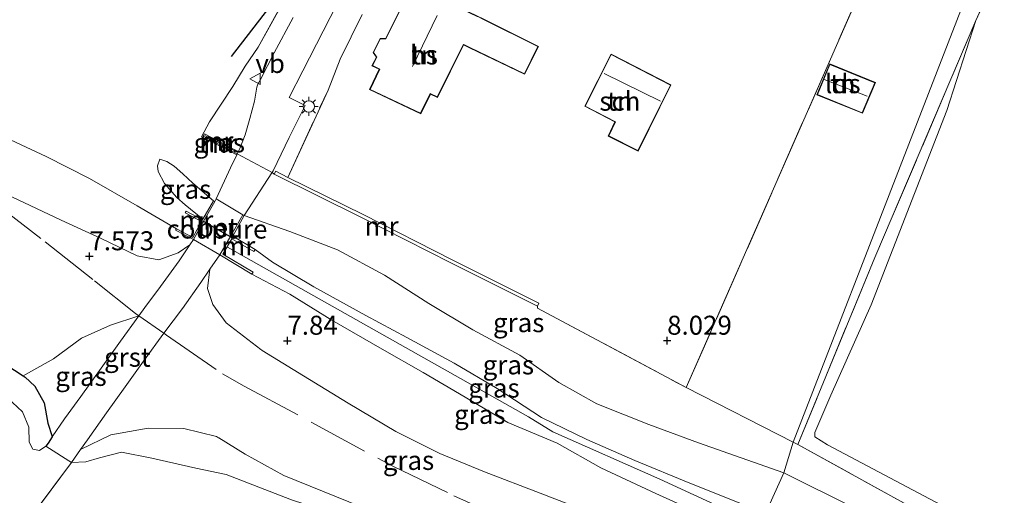
# Model space of a CAD drawing. Units: metres. Extents: x 159991 to 170003, y 443748 to 450001.
# Drawn here: x 161615 to 161744, y 444230 to 444292 of the extents above; entities that cross this region are included whole.
import ezdxf
from ezdxf.enums import TextEntityAlignment as Align

# ---------------------------------------------------------------- set-up
doc = ezdxf.new("R2010")
doc.units = ezdxf.units.M
doc.linetypes.add('IE-TERREINAFSCHEIDING', pattern=[10, 8, -2])
doc.layers.get('0').update_dxf_attribs({"lineweight": 25})
for name, color, linetype in [('B-ME-GR-BOMENRIJ-L-B1', 10, 'Continuous'), ('B-ME-GW-GRONDWERKLIJN-L-B1', 10, 'Continuous'), ('B-ME-GW-HOOGTEPUNT-S-B1', 10, 'Continuous'), ('B-ME-GW-INSTEEKWATERGANG-L-B1', 10, 'Continuous')]:
    doc.layers.add(name, color=color, linetype=linetype)
for name, color, linetype, lineweight in [('B-ME-GW-KRUINLIJN-L-B1', 93, 'Continuous', 18), ('B-ME-GW-TEENLIJN-L-B1', 93, 'Continuous', 18), ('B-ME-IE-GRASLAND-GV-B6', 93, 'Continuous', 18), ('B-ME-IE-GRONDWERKLIJN-GROND_INGERICHT-GV-B6', 253, 'Continuous', 18), ('B-ME-IE-HULPGEOMETRIE-L-B1', 53, 'Continuous', 18), ('B-ME-IE-MEUBILAIR_WEGMEUBILAIR-LICHTMAST-S-B1', 8, 'Continuous', 18), ('B-ME-IE-TERREINAFSCHEIDING-DOORGANG-L-B1', 8, 'IE-TERREINAFSCHEIDING-KUNSTMATIG-OPEN', 18), ('B-ME-IE-TERREINAFSCHEIDING-RASTERHEKWERK-L-B1', 8, 'IE-TERREINAFSCHEIDING', 18), ('B-ME-KG-KADASTRAAL-DAKRAND-L-B1', 13, 'Continuous', 18), ('B-ME-KG-KADASTRAAL-NOKLIJN-L-B1', 13, 'Continuous', 18), ('B-ME-MW-MUUR-GV-B6', 8, 'IE-TERREINAFSCHEIDING-KUNSTMATIG', 18), ('B-ME-MW-MUUR-L-B1', 8, 'IE-TERREINAFSCHEIDING-KUNSTMATIG', 18), ('B-ME-OG-BEBOUWING-GV-B6', 173, 'Continuous', 18), ('B-ME-OG-WATER-GV-B6', 153, 'Continuous', 18), ('B-ME-VH-VERH_SOORT-BETON-OVERIG-GV-B6', 8, 'IE-TERREINAFSCHEIDING-NATUURLIJK-HOUTWAL', 18), ('B-ME-VH-VERH_SOORT-BITUMEN-GV-B6', 8, 'IE-TERREINAFSCHEIDING-NATUURLIJK-HOUTWAL', 18), ('B-ME-VH-VERH_SOORT-GV-B6', 8, 'Continuous', 18), ('B-ME-VH-VERH_SOORT-KLINKERS-GV-B6', 8, 'IE-TERREINAFSCHEIDING-NATUURLIJK-HOUTWAL', 18), ('B-ME-VW-MEUBILAIR_WEGMEUBILAIR-VERKEERSBORD-S-B1', 8, 'Continuous', 18)]:
    doc.layers.add(name, color=color, linetype=linetype, lineweight=lineweight)
doc.styles.add('NLCS-ISO', font='NLCS-ISO.TTF')
doc.linetypes.add('IE-TERREINAFSCHEIDING-KUNSTMATIG', pattern='A,4,[82,NLCS.SHX,S=0.75,R=90,X=0,Y=0],4,-2', length=10)
doc.linetypes.add('IE-TERREINAFSCHEIDING-KUNSTMATIG-OPEN', pattern='A,7,-1.5,[67,NLCS.SHX,S=0.75,R=0,X=0,Y=0],-1.5', length=10)
doc.linetypes.add('IE-TERREINAFSCHEIDING-NATUURLIJK-HOUTWAL', pattern='A,7,-1.5,[67,NLCS.SHX,S=0.75,R=45,X=0,Y=0],-1.5,7,-1.5,[70,NLCS.SHX,S=0.75,R=0,X=0,Y=0],-1.5', length=20)

# ---------------------------------------------------------------- blocks, each defined once
blk = doc.blocks.new('hoogtepunt')
for p, q in [((-0.5, 0), (0.5, 0)), ((0, 0.5), (0, -0.5))]:
    blk.add_line(p, q)
blk = doc.blocks.new('lantaarnpaal')
for p, q in [((-0.75, 0), (-1.25, 0)), ((-0.88, 0.88), (-0.53, 0.53)), ((0, 0.75), (0, 1.25)), ((0.53, 0.53), (0.88, 0.88)), ((0.75, 0), (1.25, 0)), ((-0.53, -0.53), (-0.88, -0.88)), ((0, -0.75), (0, -1.25)), ((0.53, -0.53), (0.88, -0.88))]:
    blk.add_line(p, q)
blk.add_circle((0, 0), 0.75)
blk = doc.blocks.new('verkeersbord')
for p, q in [((0, 0.75), (-0.75, -0.625)), ((0.75, -0.625), (0, 0.75)), ((-0.75, -0.625), (0.75, -0.625))]:
    blk.add_line(p, q)

msp = doc.modelspace()

# ---------------------------------------------------------------- linework, layer by layer
at = {"layer": 'B-ME-GR-BOMENRIJ-L-B1'}
msp.add_polyline3d([(161656.4861, 444309.7496, 8.666), (161656.054, 444308.973, 8.639), (161648.987, 444295.762, 8.664), (161642.611, 444287.423, 8.801)], dxfattribs=at)
at = {"layer": 'B-ME-GW-GRONDWERKLIJN-L-B1'}
msp.add_line((161639.0005, 444265.6737, 8.5198), (161642.4416, 444263.6994, 8.5176), dxfattribs=at)
at = {"layer": 'B-ME-GW-INSTEEKWATERGANG-L-B1'}
msp.add_line((161612.927, 444246.867, 7.09), (161615.1916, 444245.3599, 7.0677), dxfattribs=at)
msp.add_polyline3d([(161615.1916, 444245.3599, 7.0677), (161615.462, 444245.18, 7.065), (161616.755, 444244.016, 6.808), (161617.95, 444241.815, 6.565), (161618.436, 444239.129, 6.113), (161619.015, 444237.391, 5.879), (161619.0339, 444237.3209, 5.896), (161618.478, 444236.512, 5.856), (161618.1707, 444236.1051, 5.8197)], dxfattribs=at)
at = {"layer": 'B-ME-GW-KRUINLIJN-L-B1'}
for points in [[(161740.661, 444292.156, 8.949), (161736.807, 444280.305, 9.175), (161732.576, 444269.387, 9.237), (161726.865, 444254.736, 8.957), (161721.54, 444242.82, 8.961), (161719.45, 444237.888, 8.895), (161719.462, 444237.322, 8.899), (161721.101, 444236.269, 8.899), (161739.76, 444226.402, 9.002), (161746.134, 444223.693, 9.035), (161750.761, 444221.35, 9.08), (161756.622, 444217.474, 9.134), (161764.414, 444212.232, 9.002), (161771.713, 444207.683, 8.977), (161782.134, 444201.835, 9.064)], [(161635.3719, 444264.7345, 9.5826), (161630.206, 444267.741, 9.762), (161623.927, 444271.346, 9.734), (161618.224, 444274.256, 9.817), (161611.517, 444277.348, 9.771)], [(161638.8586, 444265.9705, 9.5676), (161636.5503, 444267.8694, 9.6169), (161635.4239, 444268.8637, 9.5917), (161633.7985, 444270.6654, 9.5791), (161632.9831, 444272.2585, 9.4668), (161632.8982, 444273.0265, 9.3816), (161633.2156, 444273.8855, 9.24)], [(161711.898, 444225.864, 9.648), (161699.042, 444231.755, 9.62), (161684.964, 444237.996, 9.591), (161681.7255, 444239.9545, 9.6175), (161642.1067, 444262.3167, 9.5823)], [(161712.899, 444227.15, 9.744), (161711.698, 444227.763, 9.686), (161702.996, 444231.251, 9.635), (161695.732, 444234.209, 9.622), (161689.433, 444237.004, 9.553), (161683.458, 444239.903, 9.541), (161677.603, 444243.716, 9.703), (161671.95, 444247.032, 9.78), (161665.744, 444250.425, 9.752), (161660.316, 444253.304, 9.736), (161653.484, 444257.086, 9.716), (161648.027, 444260.326, 9.653), (161645.765, 444262.0166, 9.5743)], [(161645.3315, 444258.7351, 9.5816), (161650.318, 444256.14, 9.613), (161655.859, 444252.683, 9.697), (161662.461, 444248.877, 9.702), (161667.868, 444245.793, 9.71), (161673.4, 444242.571, 9.664), (161679.033, 444239.232, 9.554), (161685.51, 444236.521, 9.547), (161691.2536, 444233.2786, 9.576), (161698.498, 444229.866, 9.615), (161711.192, 444224.115, 9.719)], [(161615.1916, 444245.3599, 7.0677), (161619.184, 444247.602, 7.265), (161622.867, 444250.337, 7.361), (161626.7155, 444252.0473, 7.437), (161630.4463, 444253.2731, 7.5579)], [(161621.556, 444233.981, 5.802), (161622.7432, 444235.6763, 5.9049), (161626.737, 444237.593, 6.126), (161631.677, 444238.487, 6.344), (161636.37, 444238.44, 6.535), (161640.645, 444237.393, 6.58), (161640.9354, 444237.2127, 6.58), (161640.9781, 444237.1862, 6.58), (161644.444, 444235.035, 6.507), (161649.527, 444232.248, 6.739), (161659.706, 444228.105, 6.702), (161670.068, 444224.482, 6.611), (161686.9, 444217.487, 6.537), (161702.756, 444210.236, 6.533), (161705.358, 444209.049, 6.533)]]:
    msp.add_polyline3d(points, dxfattribs=at)
at = {"layer": 'B-ME-GW-TEENLIJN-L-B1'}
msp.add_line((161715.357, 444232.603, 7.483), (161704.125, 444236.541, 7.527), dxfattribs=at)
for points in [[(161633.2156, 444273.8855, 9.24), (161634.1174, 444273.5924, 9.1077), (161635.0709, 444272.9527, 9.0024), (161636.2327, 444271.9445, 8.9052), (161637.552, 444270.7356, 8.799), (161640.2869, 444268.3967, 8.6346)], [(161613.719, 444268.948, 7.54), (161620.211, 444265.843, 7.567), (161625.474, 444263.465, 7.634), (161630.213, 444261.161, 7.848), (161633.078, 444260.64, 8.125), (161635.608, 444261.58, 8.411), (161637.1619, 444262.6153, 8.487), (161637.6252, 444263.2931, 8.5766)], [(161644.2942, 444266.4691, 8.5836), (161650.318, 444264.381, 8.023), (161656.576, 444261.949, 7.778), (161662.795, 444258.603, 7.773), (161668.616, 444254.907, 7.789), (161674.432, 444251.441, 7.789), (161680.586, 444248.102, 7.801), (161685.724, 444244.502, 7.654), (161690.745, 444241.684, 7.548), (161697.602, 444238.943, 7.516), (161704.125, 444236.541, 7.527)], [(161709.145, 444219.286, 6.95), (161698.013, 444224.17, 6.975), (161687.161, 444228.425, 6.834), (161683.262, 444229.911, 6.948), (161675.946, 444232.729, 6.829), (161670.09, 444235.137, 6.934), (161664.267, 444238.019, 6.913), (161657.979, 444241.781, 6.899), (161652.121, 444245.386, 6.878), (161646.694, 444248.7054, 6.958), (161646.6512, 444248.7316, 6.958), (161646.518, 444248.813, 6.958), (161641.919, 444252.329, 7.38), (161640.171, 444254.752, 7.862), (161639.483, 444256.855, 8.165), (161639.7844, 444259.4235, 8.3526), (161641.1198, 444261.3049, 8.5616)], [(161619.0339, 444237.3209, 5.896), (161620.66, 444239.687, 6.013), (161622.798, 444242.654, 6.352), (161625.463, 444246.381, 6.789), (161628.008, 444249.929, 7.152), (161630.4463, 444253.2731, 7.5579)], [(161715.357, 444232.603, 7.483), (161724.804, 444227.912, 7.522), (161735.112, 444222.37, 7.661), (161749.805, 444214.642, 7.731), (161771.593, 444203.25, 7.859), (161795.231, 444190.893, 8.28)]]:
    msp.add_polyline3d(points, dxfattribs=at)
at = {"layer": 'B-ME-IE-GRASLAND-GV-B6'}
for points in [[(161650.825, 444297.121, 8.599), (161646.164, 444288.643, 8.591), (161644.454, 444286.12, 8.587), (161642.804, 444283.472, 8.634), (161639.738, 444278.818, 8.712), (161638.667, 444276.841, 8.726), (161641.477, 444275.439, 8.632), (161643.3243, 444274.4629, 8.6661), (161642.5, 444272.736, 8.629), (161640.6331, 444268.6726, 8.5866), (161640.4593, 444268.2952, 8.5866), (161640.2869, 444268.3967, 8.6346), (161637.552, 444270.7356, 8.799), (161636.2327, 444271.9445, 8.9052), (161635.0709, 444272.9527, 9.0024), (161634.1174, 444273.5924, 9.1077), (161633.2156, 444273.8855, 9.24), (161632.8982, 444273.0265, 9.3816), (161632.9831, 444272.2585, 9.4668), (161633.7985, 444270.6654, 9.5791), (161635.4239, 444268.8637, 9.5917), (161636.5503, 444267.8694, 9.6169), (161638.8586, 444265.9705, 9.5676), (161638.8138, 444265.8885, 9.5679), (161636.6564, 444267.0242, 9.6088), (161636.5453, 444266.8075, 9.6088), (161638.7052, 444265.6894, 9.5688), (161637.5449, 444263.5636, 9.5779), (161635.3719, 444264.7345, 9.5826), (161630.206, 444267.741, 9.762), (161623.927, 444271.346, 9.734), (161618.224, 444274.256, 9.817), (161611.517, 444277.348, 9.771)], [(161650.75, 444292.54, 8.674), (161648.273, 444287.879, 8.66), (161646.464, 444284.393, 8.663), (161646.087, 444283.757, 8.667), (161645.979, 444283.367, 8.667), (161645.66, 444281.513, 8.667), (161645.048, 444279.256, 8.701), (161644.451, 444277.083, 8.695), (161643.721, 444275.294, 8.684), (161643.3932, 444274.6073, 8.6692), (161643.3243, 444274.4629, 8.6661), (161641.477, 444275.439, 8.632), (161638.667, 444276.841, 8.726), (161639.738, 444278.818, 8.712), (161642.804, 444283.472, 8.634), (161644.454, 444286.12, 8.587), (161646.164, 444288.643, 8.591), (161650.825, 444297.121, 8.599)], [(161736.2, 444225.862, 7.896), (161717.206, 444236.335, 7.752), (161727.365, 444260.953, 8.101), (161740.661, 444292.156, 8.949)], [(161740.661, 444292.156, 8.949), (161736.807, 444280.305, 9.175), (161732.576, 444269.387, 9.237), (161726.865, 444254.736, 8.957), (161721.54, 444242.82, 8.961), (161719.45, 444237.888, 8.895), (161719.462, 444237.322, 8.899), (161721.101, 444236.269, 8.899), (161739.76, 444226.402, 9.002)], [(161611.517, 444277.348, 9.771), (161618.224, 444274.256, 9.817), (161623.927, 444271.346, 9.734), (161630.206, 444267.741, 9.762), (161635.3719, 444264.7345, 9.5826), (161635.277, 444264.5585, 9.4226), (161637.6252, 444263.2931, 8.5766), (161637.1619, 444262.6153, 8.487)], [(161643.003, 444274.82, 8.581), (161643.168, 444275.077, 8.654), (161639.095, 444277.245, 8.694), (161638.898, 444276.911, 8.714), (161643.003, 444274.82, 8.581)], [(161640.2869, 444268.3967, 8.6346), (161638.8586, 444265.9705, 9.5676), (161636.5503, 444267.8694, 9.6169), (161635.4239, 444268.8637, 9.5917), (161633.7985, 444270.6654, 9.5791), (161632.9831, 444272.2585, 9.4668), (161632.8982, 444273.0265, 9.3816), (161633.2156, 444273.8855, 9.24), (161634.1174, 444273.5924, 9.1077), (161635.0709, 444272.9527, 9.0024), (161636.2327, 444271.9445, 8.9052), (161637.552, 444270.7356, 8.799), (161640.2869, 444268.3967, 8.6346)], [(161647.9815, 444272.1297, 8.6379), (161648.2758, 444271.9202, 8.6627), (161659.7632, 444266.2167, 8.3499), (161671.5161, 444260.2639, 8.2395), (161682.9106, 444254.5457, 8.374), (161682.921, 444254.272, 7.843), (161702.523, 444243.821, 7.843), (161716.61, 444236.655, 7.752), (161715.357, 444232.603, 7.483), (161704.125, 444236.541, 7.527), (161697.602, 444238.943, 7.516), (161690.745, 444241.684, 7.548), (161685.724, 444244.502, 7.654), (161680.586, 444248.102, 7.801), (161674.432, 444251.441, 7.789), (161668.616, 444254.907, 7.789), (161662.795, 444258.603, 7.773), (161656.576, 444261.949, 7.778), (161650.318, 444264.381, 8.023), (161644.2942, 444266.4691, 8.5836), (161647.9486, 444272.0753, 8.6365), (161647.9815, 444272.1297, 8.6379)], [(161613.719, 444268.948, 7.54), (161620.211, 444265.843, 7.567), (161625.474, 444263.465, 7.634), (161630.213, 444261.161, 7.848), (161633.078, 444260.64, 8.125), (161635.608, 444261.58, 8.411), (161637.1619, 444262.6153, 8.487), (161635.729, 444260.49, 8.363), (161633.265, 444257.117, 8.017), (161631.2357, 444254.3506, 7.6869), (161630.4463, 444253.2731, 7.5579), (161626.7155, 444252.0473, 7.437), (161622.867, 444250.337, 7.361), (161619.184, 444247.602, 7.265), (161615.1916, 444245.3599, 7.0677), (161612.927, 444246.867, 7.09)], [(161637.1619, 444262.6153, 8.487), (161635.608, 444261.58, 8.411), (161633.078, 444260.64, 8.125), (161630.213, 444261.161, 7.848), (161625.474, 444263.465, 7.634), (161620.211, 444265.843, 7.567), (161613.719, 444268.948, 7.54)], [(161711.698, 444227.763, 9.686), (161702.996, 444231.251, 9.635), (161695.732, 444234.209, 9.622), (161689.433, 444237.004, 9.553), (161683.458, 444239.903, 9.541), (161677.603, 444243.716, 9.703), (161671.95, 444247.032, 9.78), (161665.744, 444250.425, 9.752), (161660.316, 444253.304, 9.736), (161653.484, 444257.086, 9.716), (161648.027, 444260.326, 9.653), (161645.765, 444262.0166, 9.5743), (161642.8327, 444263.7667, 9.5527), (161644.2942, 444266.4691, 8.5836), (161650.318, 444264.381, 8.023), (161656.576, 444261.949, 7.778), (161662.795, 444258.603, 7.773), (161668.616, 444254.907, 7.789), (161674.432, 444251.441, 7.789), (161680.586, 444248.102, 7.801), (161685.724, 444244.502, 7.654), (161690.745, 444241.684, 7.548), (161697.602, 444238.943, 7.516), (161704.125, 444236.541, 7.527), (161715.357, 444232.603, 7.483)], [(161711.192, 444224.115, 9.719), (161698.498, 444229.866, 9.615), (161691.2536, 444233.2786, 9.576), (161685.51, 444236.521, 9.547), (161679.033, 444239.232, 9.554), (161673.4, 444242.571, 9.664), (161667.868, 444245.793, 9.71), (161662.461, 444248.877, 9.702), (161655.859, 444252.683, 9.697), (161650.318, 444256.14, 9.613), (161645.3315, 444258.7351, 9.5816), (161645.5092, 444259.0184, 9.5998), (161641.4975, 444261.3725, 9.6131), (161642.6642, 444263.4055, 9.5973), (161645.5837, 444261.7259, 9.6211), (161645.765, 444262.0166, 9.5743), (161648.027, 444260.326, 9.653), (161653.484, 444257.086, 9.716), (161660.316, 444253.304, 9.736), (161665.744, 444250.425, 9.752), (161671.95, 444247.032, 9.78), (161677.603, 444243.716, 9.703), (161683.458, 444239.903, 9.541), (161689.433, 444237.004, 9.553), (161695.732, 444234.209, 9.622), (161702.996, 444231.251, 9.635), (161711.698, 444227.763, 9.686)], [(161639.7844, 444259.4235, 8.3526), (161641.1198, 444261.3049, 8.5616), (161645.3315, 444258.7351, 9.5816), (161650.318, 444256.14, 9.613), (161655.859, 444252.683, 9.697), (161662.461, 444248.877, 9.702), (161667.868, 444245.793, 9.71), (161673.4, 444242.571, 9.664), (161679.033, 444239.232, 9.554), (161685.51, 444236.521, 9.547), (161691.2536, 444233.2786, 9.576), (161698.498, 444229.866, 9.615), (161711.192, 444224.115, 9.719)], [(161659.706, 444228.105, 6.702), (161649.527, 444232.248, 6.739), (161644.444, 444235.035, 6.507), (161640.9781, 444237.1862, 6.58), (161640.9354, 444237.2127, 6.58), (161640.645, 444237.393, 6.58), (161636.37, 444238.44, 6.535), (161631.677, 444238.487, 6.344), (161626.737, 444237.593, 6.126), (161622.7432, 444235.6763, 5.9049), (161623.677, 444236.945, 5.983), (161626.159, 444240.493, 6.386), (161628.614, 444243.91, 6.809), (161631.063, 444247.297, 7.131), (161633.7239, 444250.9707, 7.5141), (161636.166, 444254.248, 7.844), (161638.6, 444257.657, 8.199), (161639.7844, 444259.4235, 8.3526)], [(161687.161, 444228.425, 6.834), (161683.262, 444229.911, 6.948), (161675.946, 444232.729, 6.829), (161670.09, 444235.137, 6.934), (161664.267, 444238.019, 6.913), (161657.979, 444241.781, 6.899), (161652.121, 444245.386, 6.878), (161646.694, 444248.7054, 6.958), (161646.6512, 444248.7316, 6.958), (161646.518, 444248.813, 6.958), (161641.919, 444252.329, 7.38), (161640.171, 444254.752, 7.862), (161639.483, 444256.855, 8.165), (161639.7844, 444259.4235, 8.3526)], [(161639.7844, 444259.4235, 8.3526), (161639.483, 444256.855, 8.165), (161640.171, 444254.752, 7.862), (161641.919, 444252.329, 7.38), (161646.518, 444248.813, 6.958), (161646.6512, 444248.7316, 6.958), (161646.694, 444248.7054, 6.958), (161652.121, 444245.386, 6.878), (161657.979, 444241.781, 6.899), (161664.267, 444238.019, 6.913), (161670.09, 444235.137, 6.934), (161675.946, 444232.729, 6.829), (161683.262, 444229.911, 6.948), (161687.161, 444228.425, 6.834)], [(161619.0339, 444237.3209, 5.896), (161619.015, 444237.391, 5.879), (161618.436, 444239.129, 6.113), (161617.95, 444241.815, 6.565), (161616.755, 444244.016, 6.808), (161615.462, 444245.18, 7.065), (161615.1916, 444245.3599, 7.0677), (161619.184, 444247.602, 7.265), (161622.867, 444250.337, 7.361), (161626.7155, 444252.0473, 7.437), (161630.4463, 444253.2731, 7.5579), (161628.008, 444249.929, 7.152), (161625.463, 444246.381, 6.789), (161622.798, 444242.654, 6.352), (161620.66, 444239.687, 6.013), (161619.0339, 444237.3209, 5.896)], [(161612.927, 444246.867, 7.09), (161615.1916, 444245.3599, 7.0677), (161615.462, 444245.18, 7.065), (161616.755, 444244.016, 6.808), (161617.95, 444241.815, 6.565), (161618.436, 444239.129, 6.113), (161619.015, 444237.391, 5.879), (161619.0339, 444237.3209, 5.896), (161618.478, 444236.512, 5.856), (161618.1707, 444236.1051, 5.8197), (161617.3414, 444235.5368, 5.82), (161616.4646, 444235.7206, 5.795), (161615.9985, 444236.6246, 5.803), (161615.9531, 444238.6005, 5.793), (161615.0994, 444240.6242, 5.795), (161611.114, 444244.312, 5.819)], [(161650.558, 444229.052, 6.177), (161641.937, 444232.363, 5.774), (161637.948, 444233.192, 5.778), (161632.149, 444234.54, 5.771), (161628.159, 444235.304, 5.766), (161625.239, 444234.57, 5.791), (161623.459, 444234.047, 5.77), (161621.556, 444233.981, 5.802), (161622.7432, 444235.6763, 5.9049), (161626.737, 444237.593, 6.126), (161631.677, 444238.487, 6.344), (161636.37, 444238.44, 6.535), (161640.645, 444237.393, 6.58), (161640.9354, 444237.2127, 6.58), (161640.9781, 444237.1862, 6.58), (161644.444, 444235.035, 6.507), (161649.527, 444232.248, 6.739), (161659.706, 444228.105, 6.702)], [(161715.357, 444232.603, 7.483), (161716.61, 444236.655, 7.752), (161717.206, 444236.335, 7.752), (161736.2, 444225.862, 7.896), (161751.567, 444216.92, 7.883), (161769.932, 444206.156, 8.007), (161780.971, 444199.572, 8.266), (161795.231, 444190.893, 8.28), (161771.593, 444203.25, 7.859), (161749.805, 444214.642, 7.731), (161735.112, 444222.37, 7.661), (161724.804, 444227.912, 7.522), (161715.357, 444232.603, 7.483)], [(161715.357, 444232.603, 7.483), (161712.899, 444227.15, 9.744)], [(161712.899, 444227.15, 9.744), (161715.357, 444232.603, 7.483), (161724.804, 444227.912, 7.522), (161735.112, 444222.37, 7.661), (161749.805, 444214.642, 7.731), (161771.593, 444203.25, 7.859), (161795.231, 444190.893, 8.28), (161815.494, 444178.56, 8.299), (161823.759, 444174.253, 8.356), (161834.768, 444167.7, 8.381), (161846.918, 444158.933, 7.912), (161844.437, 444155.404, 9.763), (161829.458, 444166.417, 9.816), (161819.995, 444172.46, 9.816), (161808.496, 444179.643, 9.821), (161798.051, 444185.157, 9.767), (161787.473, 444190.578, 9.751), (161772.721, 444197.964, 9.751), (161758.285, 444205.153, 9.751), (161745.429, 444211.492, 9.751), (161732.305, 444217.861, 9.759), (161720.195, 444223.728, 9.742), (161712.899, 444227.15, 9.744)]]:
    msp.add_polyline3d(points, dxfattribs=at)
at = {"layer": 'B-ME-IE-GRONDWERKLIJN-GROND_INGERICHT-GV-B6'}
for points in [[(161716.61, 444236.655, 7.752), (161747.071, 444315.136, 9.512), (161752.772, 444314.445, 9.607), (161761.845, 444332.433, 9.533), (161766.705, 444329.975, 9.545), (161781.709, 444321.653, 9.471), (161787.208, 444318.806, 9.467), (161774.404, 444288.088, 9.422), (161748.554, 444298.754, 9.549), (161753.899, 444311.496, 9.549), (161749.887, 444313.203, 9.549), (161744.423, 444300.508, 9.549), (161740.661, 444292.156, 8.949), (161727.365, 444260.953, 8.101), (161717.206, 444236.335, 7.752), (161716.61, 444236.655, 7.752)], [(161747.071, 444315.136, 9.512), (161716.61, 444236.655, 7.752), (161702.523, 444243.821, 7.843), (161726.777, 444299.082, 8.991), (161727.383, 444300.773, 9.384), (161728.84, 444300.154, 9.384), (161728.743, 444299.944, 9.384), (161726.621, 444295.347, 9.384), (161730.797, 444293.776, 9.384), (161732.916, 444298.476, 9.384), (161734.752, 444297.761, 9.384), (161741.129, 444312.912, 9.384), (161739.754, 444313.445, 9.384), (161741.765, 444318.257, 9.384), (161744.769, 444317.053, 9.384)], [(161740.661, 444292.156, 8.949), (161744.423, 444300.508, 9.549), (161748.554, 444298.754, 9.549), (161774.404, 444288.088, 9.422), (161787.208, 444318.806, 9.467), (161791.148, 444316.495, 9.455), (161795.549, 444313.671, 9.274), (161825.279, 444294.347, 9.319), (161826.422, 444289.127, 9.467), (161814.131, 444268.889, 9.286), (161796.611, 444279.16, 9.286), (161789.89, 444268.021, 9.286), (161797.214, 444263.921, 9.286), (161796.01, 444261.712, 9.286), (161806.465, 444255.801, 9.286), (161783.753, 444204.578, 8.842)], [(161726.777, 444299.082, 8.991), (161702.523, 444243.821, 7.843), (161682.921, 444254.272, 7.843), (161682.9106, 444254.5457, 8.374), (161683.099, 444254.9211, 8.1636), (161671.7051, 444260.639, 8.2509), (161659.9515, 444266.5921, 8.4706), (161650.0741, 444271.4962, 8.6263), (161655.3429, 444282.9916, 8.6903), (161656.933, 444287.0522, 8.7341), (161659.8377, 444292.9543, 8.7536)], [(161661.7101, 444287.3286, 8.6672), (161661.1353, 444286.1788, 8.6672), (161662.0869, 444285.7191, 8.6672), (161660.8143, 444283.0492, 8.6672), (161667.5495, 444279.8777, 8.6672), (161668.8293, 444282.4616, 8.6672), (161669.7584, 444282.0127, 8.6672), (161673.1974, 444288.9363, 8.6672), (161673.9578, 444288.5593, 8.6672), (161681.2294, 444285.0667, 8.6672), (161683.0535, 444288.7405, 8.6672), (161675.8495, 444292.3291, 8.6672), (161674.9294, 444292.7726, 8.6672), (161666.4665, 444296.8425, 8.6672), (161662.9921, 444289.8929, 8.6672), (161662.9445, 444289.7954, 8.6672), (161662.1941, 444289.7697, 8.6672), (161661.2821, 444287.9096, 8.6672), (161661.7101, 444287.3286, 8.6672)], [(161739.76, 444226.402, 9.002), (161721.101, 444236.269, 8.899), (161719.462, 444237.322, 8.899), (161719.45, 444237.888, 8.895), (161721.54, 444242.82, 8.961), (161726.865, 444254.736, 8.957), (161732.576, 444269.387, 9.237), (161736.807, 444280.305, 9.175), (161740.661, 444292.156, 8.949)], [(161692.6257, 444287.7173, 8.5004), (161689.1452, 444280.8647, 8.3118), (161693.1288, 444278.7883, 8.2957), (161692.2342, 444276.9275, 8.2727), (161696.1699, 444274.9599, 8.3786), (161700.5077, 444283.6726, 8.5004), (161692.6257, 444287.7173, 8.5004)], [(161721.407, 444286.427, 8.429), (161719.717, 444282.374, 8.429), (161725.71, 444279.924, 8.429), (161727.426, 444283.97, 8.429), (161721.407, 444286.427, 8.429)]]:
    msp.add_polyline3d(points, dxfattribs=at)
at = {"layer": 'B-ME-IE-HULPGEOMETRIE-L-B1'}
msp.add_line((161621.556, 444233.981, 5.802), (161614.209, 444224.068, 5.8092), dxfattribs=at)
msp.add_polyline3d([(161764.283, 444338.986, 9.636), (161762.999, 444335.379, 9.553), (161762.362, 444333.455, 9.471), (161761.845, 444332.433, 9.533), (161752.772, 444314.445, 9.607), (161747.071, 444315.136, 9.512), (161716.61, 444236.655, 7.752), (161715.357, 444232.603, 7.483), (161712.899, 444227.15, 9.744), (161711.898, 444225.864, 9.648), (161711.192, 444224.115, 9.719), (161709.145, 444219.286, 6.95), (161705.358, 444209.049, 6.533), (161704.821, 444208.192, 6.177), (161684.958, 444158.44, 6.177)], dxfattribs=at)
at = {"layer": 'B-ME-IE-TERREINAFSCHEIDING-DOORGANG-L-B1'}
for p, q in [((161643.003, 444274.82, 8.581), (161643.3932, 444274.6073, 8.6692)), ((161643.3932, 444274.6073, 8.6692), (161647.9815, 444272.1297, 8.6379)), ((161647.9815, 444272.1297, 8.6379), (161648.2758, 444271.9202, 8.6627))]:
    msp.add_line(p, q, dxfattribs=at)
msp.add_polyline3d([(161630.0007, 444253.5861, 7.5808), (161630.4463, 444253.2731, 7.5579), (161633.7239, 444250.9707, 7.5141), (161634.058, 444250.736, 7.5858)], dxfattribs=at)
at = {"layer": 'B-ME-IE-TERREINAFSCHEIDING-RASTERHEKWERK-L-B1'}
for p, q in [((161740.661, 444292.156, 8.949), (161744.423, 444300.508, 9.549)), ((161650.0741, 444271.4962, 8.6263), (161655.3429, 444282.9916, 8.6903)), ((161682.921, 444254.272, 7.843), (161682.9106, 444254.5457, 8.374)), ((161717.206, 444236.335, 7.752), (161716.61, 444236.655, 7.752))]:
    msp.add_line(p, q, dxfattribs=at)
for points in [[(161627.5219, 444330.3276, 9.2259), (161623.298, 444323.0203, 9.2159), (161619.4499, 444316.6034, 9.2249), (161615.7199, 444310.162, 9.3109), (161612.1872, 444304.1752, 9.4039), (161608.0132, 444296.8184, 9.5719), (161605.185, 444291.9033, 9.6009), (161602.356, 444287.2183, 9.6049), (161599.2575, 444286.3736, 9.6349), (161597.3986, 444283.184, 9.5579), (161594.4519, 444277.714, 7.568), (161600.7779, 444274.1786, 7.6246), (161611.1926, 444268.3429, 7.6569), (161618.0867, 444263.0116, 7.6016), (161624.5828, 444257.8793, 7.6588), (161630.0007, 444253.5861, 7.5808)], [(161643.3243, 444274.4629, 8.6661), (161641.477, 444275.439, 8.632), (161638.667, 444276.841, 8.726), (161639.738, 444278.818, 8.712), (161642.804, 444283.472, 8.634), (161644.454, 444286.12, 8.587), (161646.164, 444288.643, 8.591), (161650.825, 444297.121, 8.599), (161656.639, 444308.279, 8.554), (161657.537, 444310.273, 8.571), (161657.1876, 444310.4948, 8.5902), (161654.9299, 444311.9275, 8.7141), (161653.856, 444312.609, 8.958), (161651.59, 444314.001, 9.2423)], [(161682.921, 444254.272, 7.843), (161702.523, 444243.821, 7.843), (161726.777, 444299.082, 8.991), (161727.383, 444300.773, 9.384)], [(161740.661, 444292.156, 8.949), (161727.365, 444260.953, 8.101), (161717.206, 444236.335, 7.752)], [(161634.058, 444250.736, 7.5858), (161641.4495, 444245.6173, 7.1618), (161644.3095, 444244.0123, 7.1236), (161663.8635, 444233.4749, 6.9364), (161671.9192, 444229.5808, 6.9364), (161695.2196, 444219.1943, 6.9119), (161707.1144, 444213.7969, 6.7264)], [(161717.206, 444236.335, 7.752), (161736.2, 444225.862, 7.896), (161751.567, 444216.92, 7.883), (161769.932, 444206.156, 8.007), (161780.971, 444199.572, 8.266), (161795.231, 444190.893, 8.28), (161815.494, 444178.56, 8.299)]]:
    msp.add_polyline3d(points, dxfattribs=at)
at = {"layer": 'B-ME-KG-KADASTRAAL-DAKRAND-L-B1'}
for points in [[(161662.9751, 444289.7472, 11.8836), (161666.4892, 444296.7761, 11.8412), (161675.0022, 444292.682, 11.8717), (161675.0577, 444292.6552, 11.283), (161675.748, 444292.3225, 11.2859), (161675.8063, 444292.2944, 11.963), (161682.9865, 444288.7181, 11.9645), (161681.2065, 444285.1331, 11.9659), (161674.001, 444288.5938, 11.9688), (161673.9433, 444288.622, 11.2917), (161673.225, 444288.9783, 11.2905), (161673.1747, 444289.003, 11.8772), (161669.7356, 444282.0792, 11.8876), (161668.8064, 444282.5281, 11.8895), (161667.5265, 444279.9438, 11.9746), (161660.881, 444283.0731, 11.9688), (161662.1534, 444285.7425, 11.9031), (161661.2026, 444286.2018, 11.905), (161661.7685, 444287.3336, 11.8982), (161661.7322, 444287.382, 11.0991), (161661.3403, 444287.9148, 11.1148), (161662.2258, 444289.7208, 11.1191), (161662.9236, 444289.7464, 11.12), (161662.9751, 444289.7472, 11.8836)], [(161692.6475, 444287.6499, 12.0325), (161700.4409, 444283.6507, 12.0209), (161696.1474, 444275.027, 12.3051), (161692.3006, 444276.9501, 12.3138), (161693.1948, 444278.8102, 12.3718), (161689.2122, 444280.8861, 12.3718), (161692.6475, 444287.6499, 12.0325)], [(161721.434, 444286.363, 10.107), (161727.36, 444283.943, 10.111), (161725.683, 444279.989, 10.107), (161719.783, 444282.401, 10.107), (161721.434, 444286.363, 10.107)]]:
    msp.add_polyline3d(points, dxfattribs=at)
at = {"layer": 'B-ME-KG-KADASTRAAL-NOKLIJN-L-B1'}
for p, q in [((161666.4592, 444286.0922, 17.8982), (161669.7079, 444292.8052, 17.9472)), ((161699.1061, 444281.5241, 12.6428), (161691.6866, 444285.1773, 12.6923)), ((161720.663, 444284.357, 10.52), (161726.358, 444282.167, 10.52))]:
    msp.add_line(p, q, dxfattribs=at)
at = {"layer": 'B-ME-MW-MUUR-GV-B6'}
for points in [[(161639.095, 444277.245, 8.694), (161643.168, 444275.077, 8.654), (161643.003, 444274.82, 8.581), (161638.898, 444276.911, 8.714), (161639.095, 444277.245, 8.694)], [(161648.2758, 444271.9202, 8.6627), (161648.4625, 444272.2964, 8.6546), (161650.0741, 444271.4962, 8.6263), (161659.9515, 444266.5921, 8.4706), (161671.7051, 444260.639, 8.2509), (161683.099, 444254.9211, 8.1636), (161682.9106, 444254.5457, 8.374), (161671.5161, 444260.2639, 8.2395), (161659.7632, 444266.2167, 8.3499), (161648.2758, 444271.9202, 8.6627)], [(161638.8586, 444265.9705, 9.5676), (161640.2869, 444268.3967, 8.6346), (161640.4593, 444268.2952, 8.5866), (161639.0326, 444265.8718, 8.5596), (161637.6252, 444263.2931, 8.5766), (161635.277, 444264.5585, 9.4226), (161635.3719, 444264.7345, 9.5826), (161637.5449, 444263.5636, 9.5779), (161638.7052, 444265.6894, 9.5688), (161636.5453, 444266.8075, 9.6088), (161636.6564, 444267.0242, 9.6088), (161638.8138, 444265.8885, 9.5679), (161638.8586, 444265.9705, 9.5676)], [(161641.1198, 444261.3049, 8.5616), (161642.54, 444263.8153, 8.5636), (161644.1208, 444266.5687, 8.5636), (161644.2942, 444266.4691, 8.5836), (161642.8327, 444263.7667, 9.5527), (161645.765, 444262.0166, 9.5743), (161645.5837, 444261.7259, 9.6211), (161642.6642, 444263.4055, 9.5973), (161641.4975, 444261.3725, 9.6131), (161645.5092, 444259.0184, 9.5998), (161645.3315, 444258.7351, 9.5816), (161641.1198, 444261.3049, 8.5616)]]:
    msp.add_polyline3d(points, dxfattribs=at)
at = {"layer": 'B-ME-MW-MUUR-L-B1'}
msp.add_polyline3d([(161639.129, 444276.998, 9.463), (161641.289, 444275.928, 9.472), (161643.092, 444274.987, 9.477)], dxfattribs=at)
at = {"layer": 'B-ME-OG-BEBOUWING-GV-B6'}
for points in [[(161661.7101, 444287.3286, 8.6672), (161661.2821, 444287.9096, 8.6672), (161662.1941, 444289.7697, 8.6672), (161662.9445, 444289.7954, 8.6672), (161662.9921, 444289.8929, 8.6672), (161666.4665, 444296.8425, 8.6672), (161674.9294, 444292.7726, 8.6672), (161675.8495, 444292.3291, 8.6672), (161683.0535, 444288.7405, 8.6672), (161681.2294, 444285.0667, 8.6672), (161673.9578, 444288.5593, 8.6672), (161673.1974, 444288.9363, 8.6672), (161669.7584, 444282.0127, 8.6672), (161668.8293, 444282.4616, 8.6672), (161667.5495, 444279.8777, 8.6672), (161660.8143, 444283.0492, 8.6672), (161662.0869, 444285.7191, 8.6672), (161661.1353, 444286.1788, 8.6672), (161661.7101, 444287.3286, 8.6672)], [(161692.6257, 444287.7173, 8.5004), (161700.5077, 444283.6726, 8.5004), (161696.1699, 444274.9599, 8.3786), (161692.2342, 444276.9275, 8.2727), (161693.1288, 444278.7883, 8.2957), (161689.1452, 444280.8647, 8.3118), (161692.6257, 444287.7173, 8.5004)], [(161721.407, 444286.427, 8.429), (161727.426, 444283.97, 8.429), (161725.71, 444279.924, 8.429), (161719.717, 444282.374, 8.429), (161721.407, 444286.427, 8.429)]]:
    msp.add_polyline3d(points, dxfattribs=at)
at = {"layer": 'B-ME-OG-WATER-GV-B6'}
for points in [[(161611.114, 444244.312, 5.819), (161615.0994, 444240.6242, 5.795), (161615.9531, 444238.6005, 5.793), (161615.9985, 444236.6246, 5.803), (161616.4646, 444235.7206, 5.795), (161617.3414, 444235.5368, 5.82), (161618.1707, 444236.1051, 5.8197), (161618.6813, 444235.7848, 5.817), (161621.2143, 444234.1954, 5.8038), (161621.556, 444233.981, 5.802), (161614.209, 444224.068, 5.8092)], [(161614.209, 444224.068, 5.8092), (161621.556, 444233.981, 5.802), (161623.459, 444234.047, 5.77), (161625.239, 444234.57, 5.791), (161628.159, 444235.304, 5.766), (161632.149, 444234.54, 5.771), (161637.948, 444233.192, 5.778), (161641.937, 444232.363, 5.774), (161650.558, 444229.052, 6.177), (161654.067, 444227.923, 6.177), (161658.552, 444226.453, 6.177), (161663.173, 444225.243, 6.177), (161668.098, 444223.485, 6.177), (161672.653, 444221.696, 6.177), (161677.802, 444219.548, 6.177), (161683.997, 444217.149, 6.177), (161688.489, 444215.273, 6.177), (161691.636, 444213.924, 6.177), (161696.321, 444212.004, 6.177), (161701.654, 444209.703, 6.177), (161703.791, 444208.691, 6.177), (161704.821, 444208.192, 6.177)]]:
    msp.add_polyline3d(points, dxfattribs=at)
at = {"layer": 'B-ME-VH-VERH_SOORT-BETON-OVERIG-GV-B6'}
msp.add_polyline3d([(161641.1198, 444261.3049, 8.5616), (161637.6252, 444263.2931, 8.5766), (161639.0326, 444265.8718, 8.5596), (161640.4593, 444268.2952, 8.5866), (161640.6331, 444268.6726, 8.5866), (161644.1208, 444266.5687, 8.5636), (161642.54, 444263.8153, 8.5636), (161641.1198, 444261.3049, 8.5616)], dxfattribs=at)
at = {"layer": 'B-ME-VH-VERH_SOORT-BITUMEN-GV-B6'}
for points in [[(161657.489, 444296.182, 8.663), (161654.695, 444290.753, 8.655), (161652.008, 444285.52, 8.66), (161650.211, 444282.027, 8.679), (161652.2395, 444280.9969, 8.6713), (161652.328, 444280.952, 8.671), (161650.237, 444276.73, 8.644), (161648.128, 444272.372, 8.644), (161647.9815, 444272.1297, 8.6379)], [(161647.9815, 444272.1297, 8.6379), (161647.9486, 444272.0753, 8.6365), (161644.2942, 444266.4691, 8.5836), (161644.1208, 444266.5687, 8.5636), (161640.6331, 444268.6726, 8.5866), (161642.5, 444272.736, 8.629), (161643.3243, 444274.4629, 8.6661), (161643.3932, 444274.6073, 8.6692), (161643.721, 444275.294, 8.684), (161644.451, 444277.083, 8.695), (161645.048, 444279.256, 8.701), (161645.66, 444281.513, 8.667), (161645.979, 444283.367, 8.667), (161646.087, 444283.757, 8.667), (161646.464, 444284.393, 8.663), (161648.273, 444287.879, 8.66), (161650.75, 444292.54, 8.674)]]:
    msp.add_polyline3d(points, dxfattribs=at)
at = {"layer": 'B-ME-VH-VERH_SOORT-GV-B6'}
msp.add_polyline3d([(161639.7844, 444259.4235, 8.3526), (161638.6, 444257.657, 8.199), (161636.166, 444254.248, 7.844), (161633.7239, 444250.9707, 7.5141), (161631.063, 444247.297, 7.131), (161628.614, 444243.91, 6.809), (161626.159, 444240.493, 6.386), (161623.677, 444236.945, 5.983), (161622.7432, 444235.6763, 5.9049), (161621.556, 444233.981, 5.802), (161621.2143, 444234.1954, 5.8038), (161618.6813, 444235.7848, 5.817), (161618.1707, 444236.1051, 5.8197), (161618.478, 444236.512, 5.856), (161619.0339, 444237.3209, 5.896), (161620.66, 444239.687, 6.013), (161622.798, 444242.654, 6.352), (161625.463, 444246.381, 6.789), (161628.008, 444249.929, 7.152), (161630.4463, 444253.2731, 7.5579), (161631.2357, 444254.3506, 7.6869), (161633.265, 444257.117, 8.017), (161635.729, 444260.49, 8.363), (161637.1619, 444262.6153, 8.487), (161637.6252, 444263.2931, 8.5766), (161641.1198, 444261.3049, 8.5616), (161639.7844, 444259.4235, 8.3526)], dxfattribs=at)
at = {"layer": 'B-ME-VH-VERH_SOORT-KLINKERS-GV-B6'}
msp.add_polyline3d([(161659.8377, 444292.9543, 8.7536), (161656.933, 444287.0522, 8.7341), (161655.3429, 444282.9916, 8.6903), (161650.0741, 444271.4962, 8.6263), (161648.4625, 444272.2964, 8.6546), (161648.2758, 444271.9202, 8.6627), (161647.9815, 444272.1297, 8.6379), (161648.128, 444272.372, 8.644), (161650.237, 444276.73, 8.644), (161652.328, 444280.952, 8.671), (161652.2395, 444280.9969, 8.6713), (161650.211, 444282.027, 8.679), (161652.008, 444285.52, 8.66), (161654.695, 444290.753, 8.655), (161657.489, 444296.182, 8.663)], dxfattribs=at)

# ---------------------------------------------------------------- block references
at = {"layer": 'B-ME-GW-HOOGTEPUNT-S-B1', "rotation": 90}
for p in [(161623.929, 444261.114, 7.573), (161623.929, 444261.114, 7.573), (161650.002, 444249.997, 7.84), (161650.002, 444249.997, 7.84), (161700.001, 444249.998, 8.029), (161700.001, 444249.998, 8.029)]:
    msp.add_blockref('hoogtepunt', p, dxfattribs=at)
at = {"layer": 'B-ME-IE-MEUBILAIR_WEGMEUBILAIR-LICHTMAST-S-B1', "rotation": 90}
msp.add_blockref('lantaarnpaal', (161652.8088, 444280.83, 8.7108), dxfattribs=at)
at = {"layer": 'B-ME-VW-MEUBILAIR_WEGMEUBILAIR-VERKEERSBORD-S-B1', "rotation": 90}
msp.add_blockref('verkeersbord', (161645.7798, 444284.4533, 8.7528), dxfattribs=at)

# ---------------------------------------------------------------- texts
at = {"layer": 'B-ME-GW-GRONDWERKLIJN-L-B1', "ltscale": 0.2, "style": 'NLCS-ISO'}
msp.add_text('coupure', height=2.5, dxfattribs=at).set_placement((161640.721, 444264.6866), align=Align.MIDDLE_CENTER)
at = {"layer": 'B-ME-GW-HOOGTEPUNT-S-B1', "ltscale": 0.2, "style": 'NLCS-ISO'}
for s, p in [('7.573', (161623.929, 444261.114, 7.573)), ('7.573', (161623.929, 444261.114, 7.573)), ('7.84', (161650.002, 444249.997, 7.84)), ('7.84', (161650.002, 444249.997, 7.84)), ('8.029', (161700.001, 444249.998, 8.029)), ('8.029', (161700.001, 444249.998, 8.029))]:
    msp.add_text(s, height=2.5, dxfattribs=at).set_placement(p, align=Align.BOTTOM_LEFT)
at = {"layer": 'B-ME-IE-GRASLAND-GV-B6', "ltscale": 0.2, "style": 'NLCS-ISO'}
for p in [(161641.033, 444276.0325), (161636.5925, 444269.928), (161680.4521, 444252.3664), (161679.0948, 444246.8095), (161622.8189, 444245.297), (161677.1982, 444243.7602), (161675.3375, 444240.2955), (161665.9441, 444234.2363)]:
    msp.add_text('gras', height=2.5, dxfattribs=at).set_placement(p, align=Align.MIDDLE_CENTER)
at = {"layer": 'B-ME-IE-GRONDWERKLIJN-GROND_INGERICHT-GV-B6', "ltscale": 0.2, "style": 'NLCS-ISO'}
for p in [(161667.9837, 444287.609), (161723.1334, 444283.8244), (161693.7767, 444281.5211)]:
    msp.add_text('tn', height=2.5, dxfattribs=at).set_placement(p, align=Align.MIDDLE_CENTER)
at = {"layer": 'B-ME-MW-MUUR-GV-B6', "ltscale": 0.2, "style": 'NLCS-ISO'}
for p in [(161640.6518, 444276.2596), (161638.0027, 444265.8511), (161662.4034, 444265.0812), (161643.5315, 444262.4586)]:
    msp.add_text('mr', height=2.5, dxfattribs=at).set_placement(p, align=Align.MIDDLE_CENTER)
at = {"layer": 'B-ME-MW-MUUR-L-B1', "ltscale": 0.2, "style": 'NLCS-ISO'}
msp.add_text('mr', height=2.5, dxfattribs=at).set_placement((161641.17, 444275.971), align=Align.MIDDLE_CENTER)
at = {"layer": 'B-ME-OG-BEBOUWING-GV-B6', "ltscale": 0.2, "style": 'NLCS-ISO'}
for s, p in [('hs', (161667.9837, 444287.609)), ('lds', (161723.1334, 444283.8244)), ('sch', (161693.7767, 444281.5211))]:
    msp.add_text(s, height=2.5, dxfattribs=at).set_placement(p, align=Align.MIDDLE_CENTER)
at = {"layer": 'B-ME-VH-VERH_SOORT-BETON-OVERIG-GV-B6', "ltscale": 0.2, "style": 'NLCS-ISO'}
msp.add_text('bet', height=2.5, dxfattribs=at).set_placement((161640.8313, 444264.8908), align=Align.MIDDLE_CENTER)
at = {"layer": 'B-ME-VH-VERH_SOORT-GV-B6', "ltscale": 0.2, "style": 'NLCS-ISO'}
msp.add_text('grst', height=2.5, dxfattribs=at).set_placement((161628.9245, 444247.8162), align=Align.MIDDLE_CENTER)
at = {"layer": 'B-ME-VW-MEUBILAIR_WEGMEUBILAIR-VERKEERSBORD-S-B1', "ltscale": 0.2, "style": 'NLCS-ISO'}
msp.add_text('vb', height=2.5, dxfattribs=at).set_placement((161645.7798, 444284.4533, 8.7528), align=Align.BOTTOM_LEFT)

doc.saveas('drawing.dxf')
